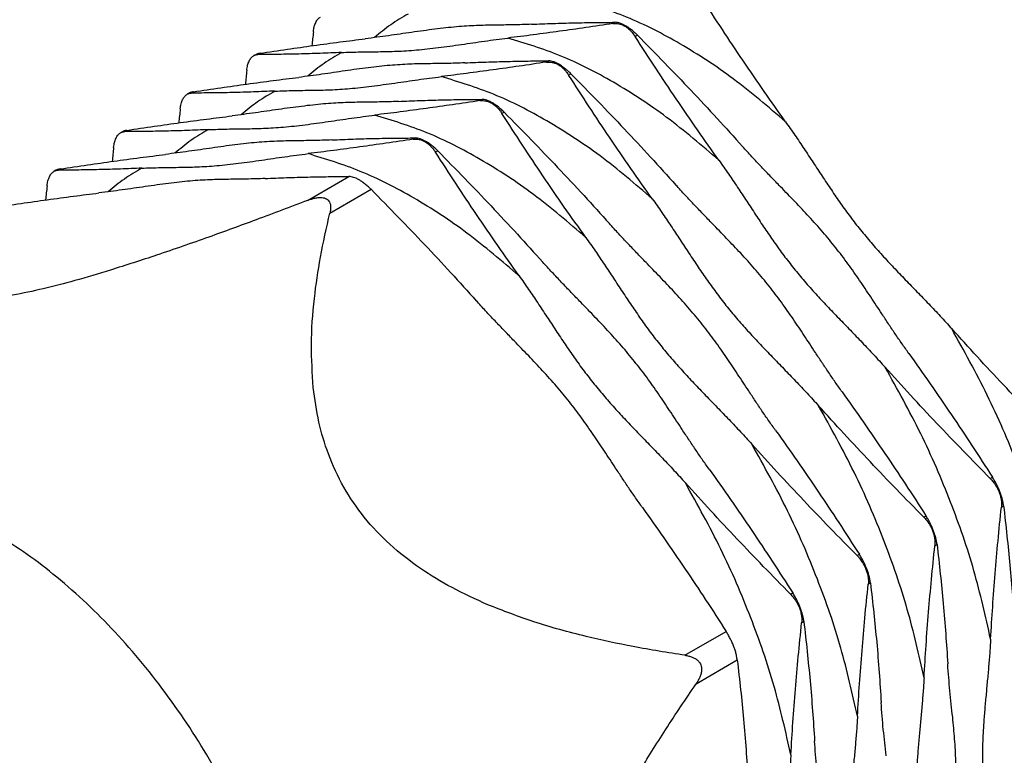
# Model space of a CAD drawing. Units: millimetres. Extents: x 219 to 429, y 150 to 447.
# Drawn here: x 366 to 377, y 404 to 413 of the extents above; entities that cross this region are included whole.
import ezdxf

# ---------------------------------------------------------------- set-up
doc = ezdxf.new("R2010")
doc.units = ezdxf.units.MM

msp = doc.modelspace()

# ---------------------------------------------------------------- linework, layer by layer
at = {"color": 2, "linetype": 'Continuous'}
for p, q in [((372.711, 413.231), (372.738, 413.247)), ((372.976, 413.078), (373.003, 413.093)), ((368.433, 412.856), (368.42, 412.849)), ((368.469, 412.862), (368.495, 412.877)), ((371.916, 412.771), (371.942, 412.786)), ((372.181, 412.617), (372.207, 412.633)), ((367.638, 412.396), (367.625, 412.388)), ((367.673, 412.402), (367.7, 412.417)), ((371.12, 412.311), (371.147, 412.326)), ((371.385, 412.157), (371.412, 412.172)), ((366.842, 411.936), (366.829, 411.928)), ((366.878, 411.941), (366.904, 411.956)), ((370.325, 411.85), (370.351, 411.865)), ((370.59, 411.697), (370.617, 411.712)), ((366.047, 411.475), (366.034, 411.468)), ((366.082, 411.481), (366.109, 411.496)), ((369.063, 411.12), (369.556, 411.405)), ((369.329, 410.967), (369.821, 411.252)), ((377.219, 407.797), (377.246, 407.813)), ((377.352, 407.456), (377.378, 407.471)), ((376.424, 407.337), (376.45, 407.352)), ((376.556, 406.995), (376.583, 407.011)), ((375.628, 406.877), (375.655, 406.892)), ((375.761, 406.535), (375.787, 406.55)), ((374.833, 406.416), (374.859, 406.432)), ((374.965, 406.075), (374.992, 406.09)), ((373.571, 405.686), (374.064, 405.971)), ((373.704, 405.344), (374.196, 405.63))]:
    msp.add_line(p, q, dxfattribs=at)
for points, knots in [([(374.772, 412.059), (374.568, 412.235), (374.17, 412.576), (373.532, 412.992), (372.898, 413.321), (372.46, 413.455), (372.25, 413.519)], [0, 0, 0, 0, 0.807524, 1.569489, 2.280985, 2.940207, 2.940207, 2.940207, 2.940207]), ([(374.772, 412.059), (374.687, 412.18), (374.514, 412.423), (374.263, 412.79), (374.015, 413.162), (373.854, 413.412), (373.772, 413.538)], [0, 0, 0, 0, 0.442865, 0.894739, 1.33405, 1.78542, 1.78542, 1.78542, 1.78542]), ([(369.132, 413.134), (369.133, 413.145), (369.135, 413.165), (369.142, 413.194), (369.15, 413.22), (369.16, 413.244), (369.171, 413.266), (369.185, 413.284), (369.199, 413.299), (369.211, 413.306), (369.216, 413.309)], [0, 0, 0, 0, 0.0336684, 0.0605132, 0.0882207, 0.1140424, 0.1400649, 0.160417, 0.1829677, 0.2008881, 0.2008881, 0.2008881, 0.2008881]), ([(370.264, 413.346), (370.193, 413.305), (370.051, 413.222), (369.925, 413.117), (369.861, 413.064)], [0, 0, 0, 0, 0.2457121, 0.493017, 0.493017, 0.493017, 0.493017]), ([(371.738, 413.223), (371.663, 413.22), (371.516, 413.215), (371.334, 413.214), (371.189, 413.211), (371.077, 413.208), (370.961, 413.202), (370.84, 413.193), (370.713, 413.18), (370.581, 413.164), (370.444, 413.146), (370.26, 413.12), (370.029, 413.086), (369.845, 413.062), (369.752, 413.05)], [0, 0, 0, 0, 0.225727, 0.438431, 0.548363, 0.658601, 0.775509, 0.896515, 1.023765, 1.158543, 1.294969, 1.437071, 1.715922, 1.995796, 1.995796, 1.995796, 1.995796]), ([(372.711, 413.231), (372.603, 413.215), (372.39, 413.184), (372.073, 413.139), (371.762, 413.097), (371.556, 413.071), (371.454, 413.059)], [0, 0, 0, 0, 0.329092, 0.644245, 0.962665, 1.268644, 1.268644, 1.268644, 1.268644]), ([(371.738, 413.223), (371.823, 413.226), (371.993, 413.234), (372.245, 413.241), (372.493, 413.245), (372.656, 413.246), (372.738, 413.247)], [0, 0, 0, 0, 0.255625, 0.511156, 0.754764, 1.000474, 1.000474, 1.000474, 1.000474]), ([(372.711, 413.231), (372.723, 413.232), (372.747, 413.235), (372.781, 413.23), (372.817, 413.219), (372.851, 413.203), (372.887, 413.179), (372.918, 413.152), (372.949, 413.117), (372.967, 413.092), (372.976, 413.078)], [0, 0, 0, 0, 0.0350297, 0.0709089, 0.1038844, 0.1475278, 0.1837464, 0.2318327, 0.2714112, 0.323336, 0.323336, 0.323336, 0.323336]), ([(373.003, 413.093), (372.993, 413.103), (372.97, 413.125), (372.936, 413.155), (372.899, 413.182), (372.865, 413.204), (372.83, 413.223), (372.798, 413.236), (372.766, 413.245), (372.747, 413.246), (372.738, 413.247)], [0, 0, 0, 0, 0.042958, 0.0950035, 0.1346565, 0.1813393, 0.2155516, 0.2546219, 0.2855697, 0.3128032, 0.3128032, 0.3128032, 0.3128032]), ([(368.495, 412.877), (368.604, 412.893), (368.816, 412.925), (369.134, 412.97), (369.444, 413.012), (369.651, 413.037), (369.752, 413.05)], [0, 0, 0, 0, 0.329065, 0.644194, 0.962641, 1.268644, 1.268644, 1.268644, 1.268644]), ([(369.132, 413.134), (369.129, 413.106), (369.123, 413.05), (369.117, 412.995), (369.114, 412.967)], [0, 0, 0, 0, 0.0845031, 0.1683638, 0.1683638, 0.1683638, 0.1683638]), ([(369.469, 412.886), (369.544, 412.889), (369.69, 412.894), (369.873, 412.895), (370.017, 412.898), (370.129, 412.901), (370.245, 412.907), (370.367, 412.916), (370.494, 412.929), (370.626, 412.944), (370.762, 412.963), (370.946, 412.989), (371.177, 413.023), (371.362, 413.047), (371.454, 413.059)], [0, 0, 0, 0, 0.22574, 0.438454, 0.548383, 0.65862, 0.775519, 0.896515, 1.023754, 1.158521, 1.294943, 1.43704, 1.715907, 1.995796, 1.995796, 1.995796, 1.995796]), ([(373.977, 411.599), (373.772, 411.775), (373.375, 412.116), (372.737, 412.532), (372.103, 412.861), (371.665, 412.994), (371.454, 413.059)], [0, 0, 0, 0, 0.807524, 1.569489, 2.280985, 2.940207, 2.940207, 2.940207, 2.940207]), ([(373.977, 411.599), (373.891, 411.719), (373.718, 411.963), (373.467, 412.33), (373.219, 412.702), (373.058, 412.951), (372.976, 413.078)], [0, 0, 0, 0, 0.442873, 0.894755, 1.334058, 1.78542, 1.78542, 1.78542, 1.78542]), ([(373.003, 413.093), (373.112, 412.983), (373.326, 412.765), (373.644, 412.433), (373.955, 412.101), (374.159, 411.875), (374.26, 411.763)], [0, 0, 0, 0, 0.465244, 0.916464, 1.378893, 1.830222, 1.830222, 1.830222, 1.830222]), ([(368.336, 412.674), (368.339, 412.694), (368.344, 412.732), (368.362, 412.782), (368.386, 412.823), (368.409, 412.841), (368.42, 412.849)], [0, 0, 0, 0, 0.0606213, 0.1139384, 0.1602478, 0.2005415, 0.2005415, 0.2005415, 0.2005415]), ([(368.42, 412.849), (368.424, 412.851), (368.432, 412.855), (368.444, 412.859), (368.456, 412.861), (368.464, 412.862), (368.469, 412.862)], [0, 0, 0, 0, 0.01354559, 0.02544581, 0.0380263, 0.05075691, 0.05075691, 0.05075691, 0.05075691]), ([(368.495, 412.877), (368.489, 412.876), (368.478, 412.874), (368.462, 412.87), (368.447, 412.864), (368.438, 412.859), (368.433, 412.856)], [0, 0, 0, 0, 0.01817611, 0.03387041, 0.05008333, 0.06585984, 0.06585984, 0.06585984, 0.06585984]), ([(369.469, 412.886), (369.384, 412.882), (369.213, 412.875), (368.962, 412.868), (368.714, 412.863), (368.551, 412.862), (368.469, 412.862)], [0, 0, 0, 0, 0.255638, 0.511182, 0.754777, 1.000474, 1.000474, 1.000474, 1.000474]), ([(369.469, 412.886), (369.398, 412.845), (369.256, 412.762), (369.129, 412.656), (369.066, 412.603)], [0, 0, 0, 0, 0.2457121, 0.493017, 0.493017, 0.493017, 0.493017]), ([(370.942, 412.762), (370.867, 412.76), (370.721, 412.754), (370.538, 412.753), (370.394, 412.751), (370.282, 412.747), (370.166, 412.741), (370.044, 412.732), (369.917, 412.72), (369.785, 412.704), (369.649, 412.686), (369.465, 412.66), (369.234, 412.625), (369.049, 412.601), (368.957, 412.589)], [0, 0, 0, 0, 0.225727, 0.438431, 0.548363, 0.658601, 0.775509, 0.896515, 1.023765, 1.158543, 1.294969, 1.437071, 1.715922, 1.995796, 1.995796, 1.995796, 1.995796]), ([(371.916, 412.771), (371.807, 412.755), (371.595, 412.723), (371.277, 412.678), (370.967, 412.637), (370.76, 412.611), (370.659, 412.598)], [0, 0, 0, 0, 0.329092, 0.644245, 0.962665, 1.268644, 1.268644, 1.268644, 1.268644]), ([(370.942, 412.762), (371.027, 412.766), (371.198, 412.773), (371.449, 412.78), (371.697, 412.785), (371.86, 412.786), (371.942, 412.786)], [0, 0, 0, 0, 0.255625, 0.511156, 0.754764, 1.000474, 1.000474, 1.000474, 1.000474]), ([(371.916, 412.771), (371.929, 412.772), (371.952, 412.774), (371.988, 412.769), (372.023, 412.758), (372.06, 412.74), (372.094, 412.717), (372.126, 412.688), (372.155, 412.656), (372.172, 412.63), (372.181, 412.617)], [0, 0, 0, 0, 0.039032, 0.0709043, 0.1083545, 0.1475251, 0.1935792, 0.2318282, 0.2767308, 0.3233328, 0.3233328, 0.3233328, 0.3233328]), ([(372.207, 412.633), (372.195, 412.645), (372.172, 412.667), (372.138, 412.696), (372.104, 412.722), (372.069, 412.744), (372.033, 412.763), (372.002, 412.776), (371.972, 412.784), (371.953, 412.786), (371.942, 412.786)], [0, 0, 0, 0, 0.0537762, 0.0950038, 0.1346568, 0.1813396, 0.2198249, 0.2546245, 0.2821581, 0.3128007, 0.3128007, 0.3128007, 0.3128007]), ([(367.7, 412.417), (367.808, 412.433), (368.021, 412.465), (368.338, 412.509), (368.649, 412.551), (368.855, 412.577), (368.957, 412.589)], [0, 0, 0, 0, 0.329065, 0.644194, 0.962641, 1.268644, 1.268644, 1.268644, 1.268644]), ([(368.336, 412.674), (368.333, 412.646), (368.327, 412.59), (368.322, 412.534), (368.319, 412.506)], [0, 0, 0, 0, 0.0845031, 0.1683638, 0.1683638, 0.1683638, 0.1683638]), ([(368.673, 412.425), (368.748, 412.428), (368.895, 412.433), (369.077, 412.435), (369.222, 412.437), (369.334, 412.44), (369.45, 412.446), (369.571, 412.455), (369.698, 412.468), (369.83, 412.484), (369.967, 412.502), (370.151, 412.528), (370.382, 412.562), (370.566, 412.586), (370.659, 412.598)], [0, 0, 0, 0, 0.22574, 0.438454, 0.548383, 0.65862, 0.775519, 0.896515, 1.023754, 1.158521, 1.294943, 1.43704, 1.715907, 1.995796, 1.995796, 1.995796, 1.995796]), ([(373.181, 411.139), (372.977, 411.314), (372.579, 411.655), (371.941, 412.071), (371.307, 412.4), (370.87, 412.534), (370.659, 412.598)], [0, 0, 0, 0, 0.807524, 1.569489, 2.280985, 2.940207, 2.940207, 2.940207, 2.940207]), ([(373.181, 411.139), (373.096, 411.259), (372.923, 411.502), (372.672, 411.869), (372.424, 412.242), (372.263, 412.491), (372.181, 412.617)], [0, 0, 0, 0, 0.442873, 0.894755, 1.334058, 1.78542, 1.78542, 1.78542, 1.78542]), ([(372.207, 412.633), (372.316, 412.522), (372.531, 412.305), (372.848, 411.972), (373.159, 411.64), (373.363, 411.414), (373.464, 411.303)], [0, 0, 0, 0, 0.465244, 0.916464, 1.378893, 1.830222, 1.830222, 1.830222, 1.830222]), ([(367.541, 412.213), (367.542, 412.224), (367.544, 412.244), (367.551, 412.273), (367.559, 412.3), (367.569, 412.324), (367.58, 412.344), (367.593, 412.362), (367.607, 412.377), (367.619, 412.384), (367.625, 412.388)], [0, 0, 0, 0, 0.0311226, 0.0605133, 0.0904769, 0.1140424, 0.1381016, 0.1604171, 0.1794923, 0.2008867, 0.2008867, 0.2008867, 0.2008867]), ([(367.625, 412.388), (367.628, 412.39), (367.636, 412.394), (367.648, 412.398), (367.66, 412.401), (367.669, 412.401), (367.673, 412.402)], [0, 0, 0, 0, 0.01206972, 0.02544573, 0.03802621, 0.05075682, 0.05075682, 0.05075682, 0.05075682]), ([(367.7, 412.417), (367.694, 412.416), (367.683, 412.414), (367.667, 412.409), (367.652, 412.404), (367.643, 412.399), (367.638, 412.396)], [0, 0, 0, 0, 0.01817611, 0.03387041, 0.04916856, 0.06585965, 0.06585965, 0.06585965, 0.06585965]), ([(368.673, 412.425), (368.588, 412.422), (368.418, 412.414), (368.166, 412.407), (367.918, 412.403), (367.755, 412.402), (367.673, 412.402)], [0, 0, 0, 0, 0.255638, 0.511182, 0.754777, 1.000474, 1.000474, 1.000474, 1.000474]), ([(368.673, 412.425), (368.602, 412.384), (368.46, 412.301), (368.334, 412.196), (368.27, 412.143)], [0, 0, 0, 0, 0.2457121, 0.493017, 0.493017, 0.493017, 0.493017]), ([(370.147, 412.302), (370.232, 412.306), (370.402, 412.313), (370.654, 412.32), (370.902, 412.325), (371.065, 412.325), (371.147, 412.326)], [0, 0, 0, 0, 0.255625, 0.511156, 0.754764, 1.000474, 1.000474, 1.000474, 1.000474]), ([(371.412, 412.172), (371.399, 412.185), (371.376, 412.207), (371.34, 412.238), (371.305, 412.263), (371.269, 412.286), (371.236, 412.303), (371.204, 412.316), (371.175, 412.324), (371.156, 412.325), (371.147, 412.326)], [0, 0, 0, 0, 0.0537762, 0.0950038, 0.1445453, 0.1813405, 0.2240304, 0.2546252, 0.285573, 0.3128065, 0.3128065, 0.3128065, 0.3128065]), ([(367.541, 412.213), (367.538, 412.185), (367.532, 412.13), (367.526, 412.074), (367.523, 412.046)], [0, 0, 0, 0, 0.0845031, 0.1683638, 0.1683638, 0.1683638, 0.1683638]), ([(370.147, 412.302), (370.072, 412.299), (369.925, 412.294), (369.743, 412.293), (369.598, 412.29), (369.486, 412.287), (369.37, 412.281), (369.249, 412.272), (369.122, 412.259), (368.99, 412.243), (368.853, 412.225), (368.669, 412.199), (368.438, 412.165), (368.254, 412.141), (368.161, 412.129)], [0, 0, 0, 0, 0.225727, 0.438431, 0.548363, 0.658601, 0.775509, 0.896515, 1.023765, 1.158543, 1.294969, 1.437071, 1.715922, 1.995796, 1.995796, 1.995796, 1.995796]), ([(371.12, 412.311), (371.012, 412.294), (370.799, 412.263), (370.482, 412.218), (370.171, 412.176), (369.965, 412.151), (369.863, 412.138)], [0, 0, 0, 0, 0.329092, 0.644245, 0.962665, 1.268644, 1.268644, 1.268644, 1.268644]), ([(371.12, 412.311), (371.133, 412.312), (371.157, 412.314), (371.193, 412.308), (371.228, 412.298), (371.263, 412.28), (371.297, 412.257), (371.329, 412.229), (371.36, 412.195), (371.377, 412.17), (371.385, 412.157)], [0, 0, 0, 0, 0.039032, 0.0709043, 0.1083545, 0.1475251, 0.1886891, 0.2318315, 0.2767341, 0.3233361, 0.3233361, 0.3233361, 0.3233361]), ([(366.904, 411.956), (367.013, 411.973), (367.225, 412.004), (367.543, 412.049), (367.853, 412.091), (368.06, 412.116), (368.161, 412.129)], [0, 0, 0, 0, 0.329065, 0.644194, 0.962641, 1.268644, 1.268644, 1.268644, 1.268644]), ([(367.878, 411.965), (367.953, 411.968), (368.099, 411.973), (368.282, 411.974), (368.426, 411.977), (368.538, 411.98), (368.654, 411.986), (368.776, 411.995), (368.903, 412.008), (369.035, 412.023), (369.171, 412.042), (369.355, 412.068), (369.586, 412.102), (369.771, 412.126), (369.863, 412.138)], [0, 0, 0, 0, 0.22574, 0.438454, 0.548383, 0.65862, 0.775519, 0.896515, 1.023754, 1.158521, 1.294943, 1.43704, 1.715907, 1.995796, 1.995796, 1.995796, 1.995796]), ([(372.386, 410.678), (372.181, 410.854), (371.784, 411.195), (371.146, 411.611), (370.512, 411.94), (370.074, 412.074), (369.863, 412.138)], [0, 0, 0, 0, 0.807524, 1.569489, 2.280985, 2.940207, 2.940207, 2.940207, 2.940207]), ([(372.386, 410.678), (372.3, 410.799), (372.127, 411.042), (371.876, 411.409), (371.628, 411.781), (371.467, 412.031), (371.385, 412.157)], [0, 0, 0, 0, 0.442873, 0.894755, 1.334058, 1.78542, 1.78542, 1.78542, 1.78542]), ([(371.412, 412.172), (371.521, 412.062), (371.735, 411.844), (372.053, 411.512), (372.364, 411.18), (372.568, 410.954), (372.669, 410.842)], [0, 0, 0, 0, 0.465244, 0.916464, 1.378893, 1.830222, 1.830222, 1.830222, 1.830222]), ([(374.772, 412.059), (374.81, 412.006), (374.886, 411.899), (374.995, 411.735), (375.103, 411.572), (375.211, 411.408), (375.319, 411.245), (375.431, 411.082), (375.546, 410.923), (375.667, 410.767), (375.795, 410.614), (375.927, 410.465), (376.064, 410.317), (376.203, 410.173), (376.344, 410.028), (376.484, 409.883), (376.623, 409.737), (376.713, 409.638), (376.758, 409.588)], [0, 0, 0, 0, 0.197628, 0.392865, 0.590547, 0.784484, 0.982635, 1.176886, 1.375663, 1.572574, 1.770529, 1.972295, 2.170923, 2.374448, 2.573996, 2.777257, 2.977423, 3.179029, 3.179029, 3.179029, 3.179029]), ([(366.745, 411.753), (366.746, 411.764), (366.749, 411.784), (366.755, 411.812), (366.763, 411.838), (366.773, 411.862), (366.784, 411.884), (366.797, 411.901), (366.812, 411.917), (366.823, 411.924), (366.829, 411.928)], [0, 0, 0, 0, 0.0336684, 0.0605132, 0.0859425, 0.1140416, 0.1381008, 0.1604162, 0.1794915, 0.2008859, 0.2008859, 0.2008859, 0.2008859]), ([(366.829, 411.928), (366.833, 411.93), (366.841, 411.934), (366.853, 411.938), (366.865, 411.941), (366.873, 411.941), (366.878, 411.941)], [0, 0, 0, 0, 0.01354559, 0.02544581, 0.0380263, 0.05075691, 0.05075691, 0.05075691, 0.05075691]), ([(366.904, 411.956), (366.898, 411.955), (366.887, 411.953), (366.871, 411.949), (366.856, 411.943), (366.847, 411.938), (366.842, 411.936)], [0, 0, 0, 0, 0.01817611, 0.03387041, 0.05008333, 0.06585984, 0.06585984, 0.06585984, 0.06585984]), ([(367.878, 411.965), (367.793, 411.961), (367.622, 411.954), (367.371, 411.947), (367.123, 411.942), (366.96, 411.942), (366.878, 411.941)], [0, 0, 0, 0, 0.255638, 0.511182, 0.754777, 1.000474, 1.000474, 1.000474, 1.000474]), ([(367.878, 411.965), (367.807, 411.924), (367.665, 411.841), (367.538, 411.735), (367.475, 411.682)], [0, 0, 0, 0, 0.2457121, 0.493017, 0.493017, 0.493017, 0.493017]), ([(369.351, 411.841), (369.436, 411.845), (369.607, 411.853), (369.858, 411.86), (370.106, 411.864), (370.269, 411.865), (370.351, 411.865)], [0, 0, 0, 0, 0.255625, 0.511156, 0.754764, 1.000474, 1.000474, 1.000474, 1.000474]), ([(370.617, 411.712), (370.606, 411.722), (370.584, 411.744), (370.549, 411.773), (370.513, 411.801), (370.479, 411.823), (370.443, 411.842), (370.41, 411.855), (370.379, 411.864), (370.359, 411.865), (370.351, 411.865)], [0, 0, 0, 0, 0.042958, 0.0950035, 0.1346565, 0.1813393, 0.2155516, 0.2546219, 0.2889342, 0.3128034, 0.3128034, 0.3128034, 0.3128034]), ([(366.745, 411.753), (366.742, 411.725), (366.736, 411.669), (366.731, 411.613), (366.728, 411.586)], [0, 0, 0, 0, 0.0845031, 0.1683638, 0.1683638, 0.1683638, 0.1683638]), ([(369.351, 411.841), (369.276, 411.839), (369.13, 411.834), (368.947, 411.832), (368.803, 411.83), (368.691, 411.826), (368.575, 411.821), (368.453, 411.812), (368.326, 411.799), (368.194, 411.783), (368.058, 411.765), (367.874, 411.739), (367.643, 411.705), (367.458, 411.681), (367.366, 411.669)], [0, 0, 0, 0, 0.225727, 0.438431, 0.548363, 0.658601, 0.775509, 0.896515, 1.023765, 1.158543, 1.294969, 1.437071, 1.715922, 1.995796, 1.995796, 1.995796, 1.995796]), ([(370.325, 411.85), (370.216, 411.834), (370.004, 411.802), (369.686, 411.758), (369.376, 411.716), (369.169, 411.69), (369.068, 411.678)], [0, 0, 0, 0, 0.329092, 0.644245, 0.962665, 1.268644, 1.268644, 1.268644, 1.268644]), ([(370.325, 411.85), (370.338, 411.851), (370.361, 411.853), (370.399, 411.848), (370.434, 411.837), (370.47, 411.818), (370.503, 411.796), (370.535, 411.767), (370.564, 411.735), (370.581, 411.709), (370.59, 411.697)], [0, 0, 0, 0, 0.039032, 0.0709043, 0.112743, 0.1475208, 0.1935749, 0.2318238, 0.2767265, 0.3233284, 0.3233284, 0.3233284, 0.3233284]), ([(374.713, 411.283), (374.675, 411.322), (374.598, 411.401), (374.484, 411.52), (374.371, 411.641), (374.297, 411.722), (374.26, 411.763)], [0, 0, 0, 0, 0.1641339, 0.3304344, 0.4948748, 0.6601429, 0.6601429, 0.6601429, 0.6601429]), ([(366.109, 411.496), (366.217, 411.512), (366.43, 411.544), (366.747, 411.588), (367.058, 411.63), (367.264, 411.656), (367.366, 411.669)], [0, 0, 0, 0, 0.329065, 0.644194, 0.962641, 1.268644, 1.268644, 1.268644, 1.268644]), ([(367.082, 411.505), (367.157, 411.507), (367.304, 411.513), (367.486, 411.514), (367.631, 411.516), (367.743, 411.52), (367.859, 411.525), (367.98, 411.535), (368.107, 411.547), (368.239, 411.563), (368.376, 411.581), (368.56, 411.607), (368.791, 411.642), (368.975, 411.666), (369.068, 411.678)], [0, 0, 0, 0, 0.22574, 0.438454, 0.548383, 0.65862, 0.775519, 0.896515, 1.023754, 1.158521, 1.294943, 1.43704, 1.715907, 1.995796, 1.995796, 1.995796, 1.995796]), ([(371.59, 410.218), (371.386, 410.393), (370.988, 410.734), (370.35, 411.151), (369.716, 411.479), (369.279, 411.613), (369.068, 411.678)], [0, 0, 0, 0, 0.807524, 1.569489, 2.280985, 2.940207, 2.940207, 2.940207, 2.940207]), ([(371.59, 410.218), (371.505, 410.338), (371.332, 410.581), (371.081, 410.948), (370.833, 411.321), (370.672, 411.57), (370.59, 411.697)], [0, 0, 0, 0, 0.442873, 0.894755, 1.334058, 1.78542, 1.78542, 1.78542, 1.78542]), ([(370.617, 411.712), (370.725, 411.601), (370.94, 411.384), (371.257, 411.052), (371.568, 410.719), (371.772, 410.493), (371.873, 410.382)], [0, 0, 0, 0, 0.465244, 0.916464, 1.378893, 1.830222, 1.830222, 1.830222, 1.830222]), ([(367.082, 411.505), (366.997, 411.501), (366.827, 411.494), (366.575, 411.487), (366.327, 411.482), (366.164, 411.481), (366.082, 411.481)], [0, 0, 0, 0, 0.255638, 0.511182, 0.754777, 1.000474, 1.000474, 1.000474, 1.000474]), ([(367.082, 411.505), (367.011, 411.463), (366.869, 411.38), (366.743, 411.275), (366.679, 411.222)], [0, 0, 0, 0, 0.2457121, 0.493017, 0.493017, 0.493017, 0.493017]), ([(373.977, 411.599), (374.015, 411.545), (374.09, 411.438), (374.2, 411.275), (374.308, 411.112), (374.416, 410.947), (374.524, 410.784), (374.635, 410.622), (374.75, 410.463), (374.872, 410.306), (374.999, 410.153), (375.132, 410.004), (375.269, 409.857), (375.408, 409.712), (375.549, 409.567), (375.688, 409.423), (375.827, 409.276), (375.917, 409.177), (375.962, 409.128)], [0, 0, 0, 0, 0.197628, 0.392865, 0.590547, 0.784484, 0.982635, 1.176886, 1.375663, 1.572574, 1.770529, 1.972295, 2.170923, 2.374448, 2.573996, 2.777257, 2.977423, 3.179029, 3.179029, 3.179029, 3.179029]), ([(365.95, 411.293), (365.951, 411.303), (365.953, 411.323), (365.96, 411.352), (365.968, 411.379), (365.978, 411.403), (365.989, 411.423), (366.003, 411.442), (366.017, 411.457), (366.029, 411.464), (366.034, 411.468)], [0, 0, 0, 0, 0.0311226, 0.0605133, 0.0904769, 0.1140424, 0.1381016, 0.1604171, 0.1829679, 0.2008882, 0.2008882, 0.2008882, 0.2008882]), ([(366.034, 411.468), (366.038, 411.47), (366.045, 411.474), (366.057, 411.478), (366.069, 411.48), (366.078, 411.481), (366.082, 411.481)], [0, 0, 0, 0, 0.01354559, 0.02544581, 0.0372881, 0.05075676, 0.05075676, 0.05075676, 0.05075676]), ([(366.109, 411.496), (366.103, 411.495), (366.092, 411.493), (366.076, 411.488), (366.061, 411.483), (366.051, 411.478), (366.047, 411.475)], [0, 0, 0, 0, 0.01722544, 0.03387045, 0.05008337, 0.06585989, 0.06585989, 0.06585989, 0.06585989]), ([(368.556, 411.381), (368.641, 411.385), (368.811, 411.392), (369.063, 411.399), (369.311, 411.404), (369.474, 411.405), (369.556, 411.405)], [0, 0, 0, 0, 0.255621, 0.511147, 0.75476, 1.000474, 1.000474, 1.000474, 1.000474]), ([(369.821, 411.252), (369.811, 411.262), (369.788, 411.284), (369.751, 411.315), (369.714, 411.343), (369.678, 411.365), (369.645, 411.383), (369.613, 411.395), (369.584, 411.403), (369.565, 411.404), (369.556, 411.405)], [0, 0, 0, 0, 0.042958, 0.0950035, 0.144545, 0.1813401, 0.2240301, 0.2546248, 0.2855727, 0.3128062, 0.3128062, 0.3128062, 0.3128062]), ([(365.95, 411.293), (365.947, 411.265), (365.941, 411.209), (365.935, 411.153), (365.932, 411.125)], [0, 0, 0, 0, 0.0845031, 0.1683638, 0.1683638, 0.1683638, 0.1683638]), ([(368.556, 411.381), (368.481, 411.378), (368.334, 411.373), (368.152, 411.372), (368.007, 411.369), (367.895, 411.366), (367.779, 411.36), (367.658, 411.351), (367.531, 411.338), (367.399, 411.323), (367.262, 411.304), (367.078, 411.278), (366.847, 411.244), (366.663, 411.22), (366.57, 411.208)], [0, 0, 0, 0, 0.225727, 0.438431, 0.548363, 0.658601, 0.775509, 0.896515, 1.023765, 1.158543, 1.294969, 1.437071, 1.715922, 1.995796, 1.995796, 1.995796, 1.995796]), ([(373.917, 410.822), (373.879, 410.862), (373.803, 410.941), (373.689, 411.06), (373.575, 411.18), (373.501, 411.262), (373.464, 411.303)], [0, 0, 0, 0, 0.1641339, 0.3304344, 0.4948748, 0.6601429, 0.6601429, 0.6601429, 0.6601429]), ([(375.925, 409.764), (375.88, 409.831), (375.792, 409.965), (375.658, 410.166), (375.52, 410.363), (375.374, 410.556), (375.218, 410.743), (375.055, 410.925), (374.885, 411.105), (374.771, 411.223), (374.713, 411.283)], [0, 0, 0, 0, 0.243106, 0.480348, 0.724365, 0.964568, 1.20684, 1.454745, 1.697985, 1.948149, 1.948149, 1.948149, 1.948149]), ([(365.313, 411.036), (365.422, 411.052), (365.634, 411.083), (365.952, 411.128), (366.262, 411.17), (366.469, 411.196), (366.57, 411.208)], [0, 0, 0, 0, 0.329094, 0.644249, 0.962667, 1.268644, 1.268644, 1.268644, 1.268644]), ([(369.063, 411.12), (369.079, 411.126), (369.107, 411.136), (369.153, 411.148), (369.194, 411.154), (369.232, 411.155), (369.263, 411.15), (369.29, 411.139), (369.31, 411.123), (369.326, 411.099), (369.336, 411.071), (369.339, 411.039), (369.337, 411.004), (369.331, 410.98), (369.329, 410.967)], [0, 0, 0, 0, 0.0485055, 0.0921618, 0.1399109, 0.1751102, 0.2055273, 0.2326903, 0.2600203, 0.2835807, 0.316576, 0.3482311, 0.3799285, 0.4214778, 0.4214778, 0.4214778, 0.4214778]), ([(369.821, 411.252), (369.93, 411.141), (370.144, 410.923), (370.462, 410.591), (370.773, 410.259), (370.977, 410.033), (371.078, 409.921)], [0, 0, 0, 0, 0.465285, 0.916542, 1.378931, 1.830222, 1.830222, 1.830222, 1.830222]), ([(369.063, 411.12), (368.858, 411.042), (368.465, 410.892), (367.864, 410.674), (367.285, 410.471), (366.892, 410.346), (366.708, 410.287)], [0, 0, 0, 0, 0.659198, 1.260546, 1.919688, 2.499108, 2.499108, 2.499108, 2.499108]), ([(373.181, 411.139), (373.219, 411.085), (373.295, 410.978), (373.404, 410.814), (373.512, 410.651), (373.62, 410.487), (373.728, 410.324), (373.84, 410.162), (373.955, 410.002), (374.076, 409.846), (374.204, 409.693), (374.336, 409.544), (374.473, 409.397), (374.612, 409.252), (374.753, 409.107), (374.893, 408.962), (375.032, 408.816), (375.122, 408.717), (375.167, 408.667)], [0, 0, 0, 0, 0.197628, 0.392865, 0.590547, 0.784484, 0.982635, 1.176886, 1.375663, 1.572574, 1.770529, 1.972295, 2.170923, 2.374448, 2.573996, 2.777257, 2.977423, 3.179029, 3.179029, 3.179029, 3.179029]), ([(369.131, 408.884), (369.12, 409.054), (369.096, 409.409), (369.136, 409.93), (369.212, 410.455), (369.289, 410.792), (369.329, 410.967)], [0, 0, 0, 0, 0.509667, 1.065438, 1.562762, 2.100794, 2.100794, 2.100794, 2.100794]), ([(373.122, 410.362), (373.084, 410.401), (373.007, 410.48), (372.893, 410.6), (372.78, 410.72), (372.706, 410.801), (372.669, 410.842)], [0, 0, 0, 0, 0.1641339, 0.3304344, 0.4948748, 0.6601429, 0.6601429, 0.6601429, 0.6601429]), ([(375.129, 409.303), (375.085, 409.371), (374.997, 409.505), (374.863, 409.706), (374.725, 409.902), (374.578, 410.096), (374.423, 410.283), (374.26, 410.465), (374.09, 410.644), (373.975, 410.763), (373.917, 410.822)], [0, 0, 0, 0, 0.243106, 0.480348, 0.724365, 0.964568, 1.20684, 1.454745, 1.697985, 1.948149, 1.948149, 1.948149, 1.948149]), ([(372.386, 410.678), (372.424, 410.624), (372.499, 410.517), (372.609, 410.354), (372.717, 410.191), (372.825, 410.026), (372.933, 409.864), (373.044, 409.701), (373.159, 409.542), (373.281, 409.385), (373.408, 409.233), (373.541, 409.083), (373.678, 408.936), (373.817, 408.792), (373.958, 408.646), (374.097, 408.502), (374.236, 408.356), (374.326, 408.257), (374.371, 408.207)], [0, 0, 0, 0, 0.197628, 0.392865, 0.590547, 0.784484, 0.982635, 1.176886, 1.375663, 1.572574, 1.770529, 1.972295, 2.170923, 2.374448, 2.573996, 2.777257, 2.977423, 3.179029, 3.179029, 3.179029, 3.179029]), ([(372.326, 409.902), (372.288, 409.941), (372.212, 410.02), (372.098, 410.139), (371.984, 410.26), (371.91, 410.341), (371.873, 410.382)], [0, 0, 0, 0, 0.1641339, 0.3304344, 0.4948748, 0.6601429, 0.6601429, 0.6601429, 0.6601429]), ([(374.334, 408.843), (374.289, 408.91), (374.201, 409.044), (374.067, 409.245), (373.929, 409.442), (373.783, 409.635), (373.627, 409.823), (373.464, 410.005), (373.294, 410.184), (373.18, 410.302), (373.122, 410.362)], [0, 0, 0, 0, 0.243106, 0.480348, 0.724365, 0.964568, 1.20684, 1.454745, 1.697985, 1.948149, 1.948149, 1.948149, 1.948149]), ([(366.708, 410.287), (366.566, 410.244), (366.3, 410.164), (365.91, 410.063), (365.56, 409.987), (365.254, 409.943), (365.007, 409.932), (364.823, 409.956), (364.688, 410.01), (364.644, 410.076), (364.623, 410.106)], [0, 0, 0, 0, 0.44491, 0.833101, 1.208629, 1.516403, 1.760658, 1.947107, 2.072783, 2.179634, 2.179634, 2.179634, 2.179634]), ([(371.59, 410.218), (371.628, 410.164), (371.704, 410.057), (371.813, 409.894), (371.921, 409.73), (372.029, 409.566), (372.137, 409.403), (372.249, 409.241), (372.364, 409.081), (372.485, 408.925), (372.613, 408.772), (372.745, 408.623), (372.882, 408.476), (373.021, 408.331), (373.162, 408.186), (373.302, 408.041), (373.441, 407.895), (373.531, 407.796), (373.576, 407.746)], [0, 0, 0, 0, 0.197628, 0.392865, 0.590547, 0.784484, 0.982635, 1.176886, 1.375663, 1.572574, 1.770529, 1.972295, 2.170923, 2.374448, 2.573996, 2.777257, 2.977423, 3.179029, 3.179029, 3.179029, 3.179029]), ([(371.531, 409.441), (371.493, 409.481), (371.416, 409.56), (371.302, 409.679), (371.189, 409.799), (371.115, 409.881), (371.078, 409.921)], [0, 0, 0, 0, 0.1641339, 0.3304344, 0.4948748, 0.6601429, 0.6601429, 0.6601429, 0.6601429]), ([(373.538, 408.382), (373.494, 408.45), (373.406, 408.584), (373.272, 408.785), (373.134, 408.982), (372.987, 409.175), (372.832, 409.362), (372.669, 409.544), (372.499, 409.724), (372.384, 409.842), (372.326, 409.902)], [0, 0, 0, 0, 0.243106, 0.480348, 0.724365, 0.964568, 1.20684, 1.454745, 1.697985, 1.948149, 1.948149, 1.948149, 1.948149]), ([(376.246, 409.292), (376.218, 409.331), (376.163, 409.408), (376.082, 409.527), (376.003, 409.645), (375.951, 409.724), (375.925, 409.764)], [0, 0, 0, 0, 0.1435243, 0.2858884, 0.4291856, 0.5707213, 0.5707213, 0.5707213, 0.5707213]), ([(378.015, 408.258), (377.906, 408.368), (377.691, 408.586), (377.374, 408.918), (377.063, 409.25), (376.859, 409.476), (376.758, 409.588)], [0, 0, 0, 0, 0.465285, 0.916542, 1.378931, 1.830222, 1.830222, 1.830222, 1.830222]), ([(378.019, 406.339), (377.957, 406.612), (377.832, 407.168), (377.546, 407.987), (377.195, 408.803), (376.904, 409.325), (376.758, 409.588)], [0, 0, 0, 0, 0.838364, 1.708017, 2.598925, 3.500209, 3.500209, 3.500209, 3.500209]), ([(372.743, 407.922), (372.698, 407.99), (372.61, 408.123), (372.476, 408.324), (372.338, 408.521), (372.192, 408.714), (372.036, 408.902), (371.873, 409.084), (371.703, 409.263), (371.589, 409.381), (371.531, 409.441)], [0, 0, 0, 0, 0.243106, 0.480348, 0.724365, 0.964568, 1.20684, 1.454745, 1.697985, 1.948149, 1.948149, 1.948149, 1.948149]), ([(375.45, 408.831), (375.422, 408.87), (375.367, 408.948), (375.287, 409.066), (375.207, 409.184), (375.155, 409.264), (375.129, 409.303)], [0, 0, 0, 0, 0.1435243, 0.2858884, 0.4291856, 0.5707213, 0.5707213, 0.5707213, 0.5707213]), ([(376.246, 409.292), (376.331, 409.171), (376.504, 408.928), (376.755, 408.561), (377.003, 408.189), (377.164, 407.939), (377.246, 407.813)], [0, 0, 0, 0, 0.442873, 0.894755, 1.334058, 1.78542, 1.78542, 1.78542, 1.78542]), ([(377.223, 405.879), (377.162, 406.152), (377.037, 406.708), (376.751, 407.527), (376.4, 408.343), (376.109, 408.865), (375.962, 409.128)], [0, 0, 0, 0, 0.838364, 1.708017, 2.598925, 3.500209, 3.500209, 3.500209, 3.500209]), ([(377.219, 407.797), (377.11, 407.908), (376.896, 408.126), (376.578, 408.458), (376.267, 408.79), (376.063, 409.016), (375.962, 409.128)], [0, 0, 0, 0, 0.465244, 0.916464, 1.378893, 1.830222, 1.830222, 1.830222, 1.830222]), ([(371.215, 406.29), (371.072, 406.355), (370.794, 406.481), (370.4, 406.72), (370.043, 406.998), (369.733, 407.325), (369.485, 407.69), (369.307, 408.075), (369.187, 408.477), (369.15, 408.746), (369.131, 408.884)], [0, 0, 0, 0, 0.473012, 0.912474, 1.380516, 1.825136, 2.259598, 2.696832, 3.094021, 3.512017, 3.512017, 3.512017, 3.512017]), ([(374.655, 408.371), (374.627, 408.41), (374.572, 408.487), (374.491, 408.606), (374.412, 408.724), (374.36, 408.803), (374.334, 408.843)], [0, 0, 0, 0, 0.1435243, 0.2858884, 0.4291856, 0.5707213, 0.5707213, 0.5707213, 0.5707213]), ([(375.45, 408.831), (375.536, 408.711), (375.708, 408.468), (375.959, 408.1), (376.208, 407.728), (376.369, 407.479), (376.45, 407.352)], [0, 0, 0, 0, 0.442873, 0.894755, 1.334058, 1.78542, 1.78542, 1.78542, 1.78542]), ([(376.424, 407.337), (376.315, 407.448), (376.101, 407.665), (375.783, 407.997), (375.472, 408.33), (375.268, 408.556), (375.167, 408.667)], [0, 0, 0, 0, 0.465244, 0.916464, 1.378893, 1.830222, 1.830222, 1.830222, 1.830222]), ([(376.428, 405.418), (376.366, 405.691), (376.241, 406.247), (375.955, 407.066), (375.604, 407.882), (375.313, 408.405), (375.167, 408.667)], [0, 0, 0, 0, 0.838364, 1.708017, 2.598925, 3.500209, 3.500209, 3.500209, 3.500209]), ([(373.859, 407.91), (373.831, 407.949), (373.776, 408.027), (373.696, 408.145), (373.616, 408.264), (373.564, 408.343), (373.538, 408.382)], [0, 0, 0, 0, 0.1435243, 0.2858884, 0.4291856, 0.5707213, 0.5707213, 0.5707213, 0.5707213]), ([(374.655, 408.371), (374.74, 408.25), (374.913, 408.007), (375.164, 407.64), (375.412, 407.268), (375.573, 407.018), (375.655, 406.892)], [0, 0, 0, 0, 0.442873, 0.894755, 1.334058, 1.78542, 1.78542, 1.78542, 1.78542]), ([(375.628, 406.877), (375.519, 406.987), (375.305, 407.205), (374.987, 407.537), (374.676, 407.869), (374.472, 408.095), (374.371, 408.207)], [0, 0, 0, 0, 0.465244, 0.916464, 1.378893, 1.830222, 1.830222, 1.830222, 1.830222]), ([(375.632, 404.958), (375.571, 405.231), (375.446, 405.787), (375.16, 406.606), (374.809, 407.422), (374.518, 407.944), (374.371, 408.207)], [0, 0, 0, 0, 0.838364, 1.708017, 2.598925, 3.500209, 3.500209, 3.500209, 3.500209]), ([(373.064, 407.45), (373.036, 407.489), (372.981, 407.567), (372.9, 407.685), (372.821, 407.803), (372.769, 407.882), (372.743, 407.922)], [0, 0, 0, 0, 0.1435243, 0.2858884, 0.4291856, 0.5707213, 0.5707213, 0.5707213, 0.5707213]), ([(373.859, 407.91), (373.945, 407.79), (374.117, 407.547), (374.368, 407.18), (374.617, 406.807), (374.778, 406.558), (374.859, 406.432)], [0, 0, 0, 0, 0.442873, 0.894755, 1.334058, 1.78542, 1.78542, 1.78542, 1.78542]), ([(374.833, 406.416), (374.724, 406.527), (374.51, 406.744), (374.192, 407.077), (373.881, 407.409), (373.677, 407.635), (373.576, 407.746)], [0, 0, 0, 0, 0.465244, 0.916464, 1.378893, 1.830222, 1.830222, 1.830222, 1.830222]), ([(374.837, 404.498), (374.775, 404.77), (374.65, 405.326), (374.364, 406.145), (374.013, 406.962), (373.722, 407.484), (373.576, 407.746)], [0, 0, 0, 0, 0.838364, 1.708017, 2.598925, 3.500209, 3.500209, 3.500209, 3.500209]), ([(377.219, 407.797), (377.232, 407.784), (377.254, 407.76), (377.282, 407.72), (377.306, 407.679), (377.326, 407.635), (377.341, 407.59), (377.35, 407.546), (377.354, 407.501), (377.353, 407.472), (377.352, 407.456)], [0, 0, 0, 0, 0.0547208, 0.0981764, 0.1472127, 0.195652, 0.2431772, 0.2895736, 0.3293937, 0.3778861, 0.3778861, 0.3778861, 0.3778861]), ([(377.378, 407.471), (377.376, 407.484), (377.372, 407.511), (377.363, 407.552), (377.35, 407.596), (377.334, 407.64), (377.315, 407.685), (377.293, 407.73), (377.27, 407.773), (377.253, 407.801), (377.246, 407.813)], [0, 0, 0, 0, 0.0393424, 0.0818784, 0.127144, 0.174444, 0.2230298, 0.2722276, 0.3266164, 0.3691468, 0.3691468, 0.3691468, 0.3691468]), ([(369.012, 400.725), (368.997, 401.019), (368.966, 401.629), (368.742, 402.55), (368.401, 403.484), (367.94, 404.394), (367.381, 405.248), (366.744, 406.012), (366.052, 406.659), (365.331, 407.164), (364.606, 407.51), (363.903, 407.676), (363.235, 407.671), (362.854, 407.5), (362.67, 407.417)], [0, 0, 0, 0, 0.880143, 1.830175, 2.830487, 3.857076, 4.883831, 5.884627, 6.835424, 7.71654, 8.515359, 9.229734, 9.872004, 10.47164, 10.47164, 10.47164, 10.47164]), ([(373.064, 407.45), (373.149, 407.33), (373.322, 407.086), (373.573, 406.719), (373.821, 406.347), (373.982, 406.098), (374.064, 405.971)], [0, 0, 0, 0, 0.442865, 0.894739, 1.33405, 1.78542, 1.78542, 1.78542, 1.78542]), ([(377.223, 405.879), (377.231, 406.008), (377.247, 406.269), (377.277, 406.66), (377.311, 407.057), (377.338, 407.321), (377.352, 407.456)], [0, 0, 0, 0, 0.386887, 0.785651, 1.17694, 1.582407, 1.582407, 1.582407, 1.582407]), ([(377.378, 407.471), (377.392, 407.352), (377.419, 407.117), (377.454, 406.76), (377.484, 406.403), (377.499, 406.162), (377.507, 406.043)], [0, 0, 0, 0, 0.359464, 0.71125, 1.075322, 1.43442, 1.43442, 1.43442, 1.43442]), ([(376.424, 407.337), (376.435, 407.325), (376.457, 407.301), (376.485, 407.263), (376.51, 407.221), (376.53, 407.177), (376.545, 407.13), (376.555, 407.084), (376.559, 407.039), (376.557, 407.01), (376.556, 406.995)], [0, 0, 0, 0, 0.0490644, 0.0981781, 0.1415226, 0.1956517, 0.2431769, 0.2895733, 0.3344321, 0.3778888, 0.3778888, 0.3778888, 0.3778888]), ([(376.583, 407.011), (376.581, 407.024), (376.577, 407.051), (376.567, 407.092), (376.554, 407.135), (376.538, 407.18), (376.52, 407.224), (376.499, 407.268), (376.476, 407.311), (376.459, 407.339), (376.45, 407.352)], [0, 0, 0, 0, 0.0393424, 0.0818784, 0.127144, 0.174444, 0.2230298, 0.2722276, 0.3211183, 0.3691471, 0.3691471, 0.3691471, 0.3691471]), ([(376.428, 405.418), (376.436, 405.547), (376.451, 405.809), (376.481, 406.2), (376.516, 406.597), (376.543, 406.861), (376.556, 406.995)], [0, 0, 0, 0, 0.386887, 0.785651, 1.17694, 1.582407, 1.582407, 1.582407, 1.582407]), ([(376.583, 407.011), (376.596, 406.892), (376.623, 406.656), (376.658, 406.299), (376.688, 405.942), (376.703, 405.702), (376.711, 405.582)], [0, 0, 0, 0, 0.359464, 0.71125, 1.075322, 1.43442, 1.43442, 1.43442, 1.43442]), ([(375.628, 406.877), (375.638, 406.866), (375.66, 406.842), (375.688, 406.804), (375.714, 406.76), (375.734, 406.716), (375.75, 406.669), (375.76, 406.622), (375.764, 406.577), (375.762, 406.548), (375.761, 406.535)], [0, 0, 0, 0, 0.0433416, 0.0981764, 0.1415209, 0.1956501, 0.2431752, 0.2895717, 0.3395571, 0.3778854, 0.3778854, 0.3778854, 0.3778854]), ([(375.787, 406.55), (375.785, 406.563), (375.781, 406.59), (375.772, 406.632), (375.759, 406.675), (375.743, 406.719), (375.724, 406.764), (375.703, 406.808), (375.68, 406.851), (375.663, 406.878), (375.655, 406.892)], [0, 0, 0, 0, 0.0393424, 0.0818784, 0.127144, 0.174444, 0.2230298, 0.2722276, 0.3211183, 0.3691471, 0.3691471, 0.3691471, 0.3691471]), ([(375.632, 404.958), (375.64, 405.087), (375.656, 405.348), (375.686, 405.739), (375.72, 406.136), (375.747, 406.401), (375.761, 406.535)], [0, 0, 0, 0, 0.386887, 0.785651, 1.17694, 1.582407, 1.582407, 1.582407, 1.582407]), ([(375.787, 406.55), (375.801, 406.431), (375.828, 406.196), (375.863, 405.839), (375.893, 405.482), (375.908, 405.241), (375.916, 405.122)], [0, 0, 0, 0, 0.359464, 0.71125, 1.075322, 1.43442, 1.43442, 1.43442, 1.43442]), ([(374.833, 406.416), (374.844, 406.404), (374.866, 406.38), (374.895, 406.34), (374.92, 406.298), (374.94, 406.252), (374.955, 406.207), (374.964, 406.16), (374.968, 406.117), (374.966, 406.087), (374.965, 406.075)], [0, 0, 0, 0, 0.0490644, 0.0981781, 0.1472144, 0.1956537, 0.2486758, 0.2895737, 0.3395591, 0.3778875, 0.3778875, 0.3778875, 0.3778875]), ([(374.992, 406.09), (374.99, 406.105), (374.986, 406.132), (374.976, 406.171), (374.964, 406.213), (374.947, 406.259), (374.928, 406.305), (374.908, 406.347), (374.886, 406.389), (374.869, 406.416), (374.859, 406.432)], [0, 0, 0, 0, 0.0441487, 0.0818773, 0.1218591, 0.1744426, 0.2286129, 0.2722257, 0.3154928, 0.3691448, 0.3691448, 0.3691448, 0.3691448]), ([(373.571, 405.686), (373.365, 405.718), (372.969, 405.781), (372.366, 405.912), (371.782, 406.069), (371.398, 406.219), (371.215, 406.29)], [0, 0, 0, 0, 0.625307, 1.203305, 1.850105, 2.438072, 2.438072, 2.438072, 2.438072]), ([(374.837, 404.498), (374.845, 404.626), (374.86, 404.888), (374.89, 405.279), (374.925, 405.676), (374.952, 405.94), (374.965, 406.075)], [0, 0, 0, 0, 0.386887, 0.785651, 1.17694, 1.582407, 1.582407, 1.582407, 1.582407]), ([(374.992, 406.09), (375.005, 405.971), (375.032, 405.735), (375.067, 405.379), (375.097, 405.021), (375.112, 404.781), (375.12, 404.661)], [0, 0, 0, 0, 0.359464, 0.71125, 1.075322, 1.43442, 1.43442, 1.43442, 1.43442]), ([(374.196, 405.63), (374.194, 405.644), (374.19, 405.671), (374.18, 405.714), (374.167, 405.756), (374.151, 405.802), (374.132, 405.845), (374.11, 405.89), (374.088, 405.932), (374.071, 405.959), (374.064, 405.971)], [0, 0, 0, 0, 0.0441487, 0.0818773, 0.1325052, 0.1744423, 0.2286126, 0.2722254, 0.3266142, 0.3691446, 0.3691446, 0.3691446, 0.3691446]), ([(377.223, 405.879), (377.22, 405.821), (377.213, 405.706), (377.198, 405.532), (377.182, 405.359), (377.166, 405.184), (377.15, 405.011), (377.137, 404.838), (377.128, 404.669), (377.125, 404.502), (377.128, 404.338), (377.137, 404.177), (377.15, 404.019), (377.165, 403.863), (377.182, 403.706), (377.198, 403.551), (377.213, 403.393), (377.22, 403.288), (377.223, 403.234)], [0, 0, 0, 0, 0.173104, 0.346205, 0.522701, 0.696143, 0.872601, 1.043722, 1.215724, 1.382129, 1.545081, 1.707208, 1.863871, 2.02258, 2.17749, 2.33556, 2.492374, 2.652338, 2.652338, 2.652338, 2.652338]), ([(373.571, 405.686), (373.586, 405.683), (373.615, 405.679), (373.655, 405.666), (373.693, 405.649), (373.724, 405.626), (373.748, 405.6), (373.762, 405.572), (373.77, 405.541), (373.771, 405.506), (373.764, 405.466), (373.75, 405.425), (373.729, 405.384), (373.713, 405.358), (373.704, 405.344)], [0, 0, 0, 0, 0.0456529, 0.0870347, 0.1264632, 0.1684309, 0.2031769, 0.2320672, 0.2613264, 0.2973126, 0.3378609, 0.3832484, 0.42704, 0.4752366, 0.4752366, 0.4752366, 0.4752366]), ([(374.196, 405.63), (374.21, 405.51), (374.237, 405.275), (374.272, 404.918), (374.302, 404.561), (374.317, 404.321), (374.325, 404.201)], [0, 0, 0, 0, 0.359495, 0.711312, 1.075352, 1.43442, 1.43442, 1.43442, 1.43442]), ([(376.77, 404.946), (376.764, 404.998), (376.753, 405.103), (376.737, 405.261), (376.722, 405.421), (376.715, 405.528), (376.711, 405.582)], [0, 0, 0, 0, 0.1572381, 0.317719, 0.4769443, 0.6394203, 0.6394203, 0.6394203, 0.6394203]), ([(376.428, 405.418), (376.424, 405.361), (376.417, 405.246), (376.402, 405.072), (376.387, 404.898), (376.37, 404.724), (376.355, 404.551), (376.342, 404.378), (376.333, 404.208), (376.33, 404.041), (376.333, 403.877), (376.341, 403.717), (376.354, 403.558), (376.37, 403.402), (376.387, 403.246), (376.403, 403.09), (376.417, 402.933), (376.424, 402.827), (376.428, 402.774)], [0, 0, 0, 0, 0.173104, 0.346205, 0.522701, 0.696143, 0.872601, 1.043722, 1.215724, 1.382129, 1.545081, 1.707208, 1.863871, 2.02258, 2.17749, 2.33556, 2.492374, 2.652338, 2.652338, 2.652338, 2.652338]), ([(372.427, 403.168), (372.513, 403.348), (372.695, 403.728), (373.006, 404.268), (373.345, 404.814), (373.581, 405.163), (373.704, 405.344)], [0, 0, 0, 0, 0.596365, 1.26378, 1.867825, 2.525739, 2.525739, 2.525739, 2.525739]), ([(375.974, 404.485), (375.969, 404.537), (375.958, 404.643), (375.941, 404.801), (375.926, 404.961), (375.919, 405.068), (375.916, 405.122)], [0, 0, 0, 0, 0.1572381, 0.317719, 0.4769443, 0.6394203, 0.6394203, 0.6394203, 0.6394203]), ([(375.632, 404.958), (375.629, 404.9), (375.622, 404.785), (375.607, 404.612), (375.591, 404.438), (375.575, 404.263), (375.559, 404.09), (375.546, 403.918), (375.537, 403.748), (375.534, 403.581), (375.537, 403.417), (375.546, 403.257), (375.559, 403.098), (375.574, 402.942), (375.591, 402.786), (375.607, 402.63), (375.622, 402.472), (375.629, 402.367), (375.632, 402.314)], [0, 0, 0, 0, 0.173104, 0.346205, 0.522701, 0.696143, 0.872601, 1.043722, 1.215724, 1.382129, 1.545081, 1.707208, 1.863871, 2.02258, 2.17749, 2.33556, 2.492374, 2.652338, 2.652338, 2.652338, 2.652338]), ([(376.789, 403.864), (376.792, 403.912), (376.799, 404.006), (376.806, 404.147), (376.809, 404.285), (376.808, 404.42), (376.802, 404.554), (376.794, 404.686), (376.783, 404.816), (376.774, 404.902), (376.77, 404.946)], [0, 0, 0, 0, 0.143637, 0.283083, 0.421834, 0.557863, 0.690677, 0.823629, 0.95277, 1.08341, 1.08341, 1.08341, 1.08341]), ([(375.179, 404.025), (375.173, 404.077), (375.162, 404.182), (375.146, 404.34), (375.131, 404.5), (375.124, 404.607), (375.12, 404.661)], [0, 0, 0, 0, 0.1572381, 0.317719, 0.4769443, 0.6394203, 0.6394203, 0.6394203, 0.6394203]), ([(374.837, 404.498), (374.833, 404.44), (374.826, 404.325), (374.811, 404.151), (374.796, 403.978), (374.779, 403.803), (374.764, 403.63), (374.751, 403.457), (374.742, 403.287), (374.739, 403.12), (374.742, 402.957), (374.75, 402.796), (374.763, 402.637), (374.779, 402.482), (374.796, 402.325), (374.812, 402.169), (374.826, 402.012), (374.833, 401.906), (374.837, 401.853)], [0, 0, 0, 0, 0.173104, 0.346205, 0.522701, 0.696143, 0.872601, 1.043722, 1.215724, 1.382129, 1.545081, 1.707208, 1.863871, 2.02258, 2.17749, 2.33556, 2.492374, 2.652338, 2.652338, 2.652338, 2.652338])]:
    msp.add_open_spline(points, degree=3, knots=knots, dxfattribs=at)

doc.saveas('drawing.dxf')
